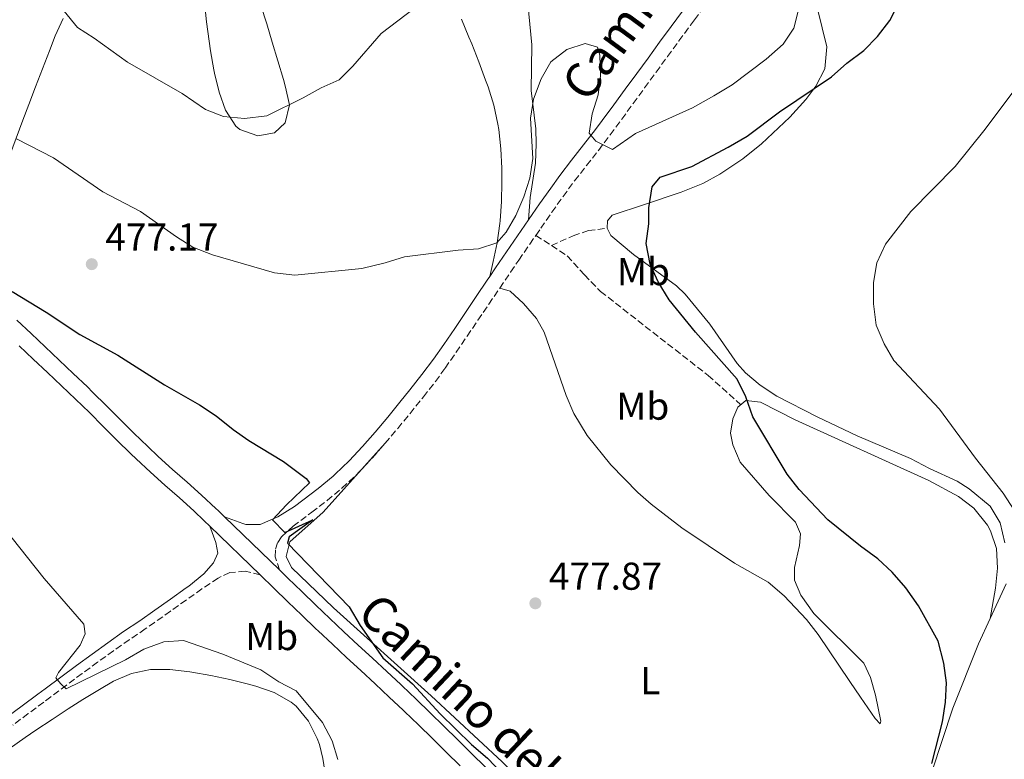
# Model space of a CAD drawing. Units: metres. Extents: x 587098 to 590544, y 4719726 to 4722083.
# Drawn here: x 587854 to 588108, y 4719995 to 4720185 of the extents above; entities that cross this region are included whole.
import ezdxf
from ezdxf.enums import TextEntityAlignment as Align

# ---------------------------------------------------------------- set-up
doc = ezdxf.new("R2010")
doc.units = ezdxf.units.M
doc.header["$MEASUREMENT"] = 0
doc.linetypes.add('DGN Style 3', pattern=[2.435890702152634, 1.739921930109024, -0.6959687720436097])
for name, color, linetype, lineweight in [('Camino', 7, 'DGN Style 3', 0), ('Cota de punto acotado terreno', 7, 'Continuous', 0), ('Curva de nivel directora', 30, 'Continuous', 30), ('Curva de nivel intermedia', 30, 'Continuous', 0), ('Etiqueta de uso rústico', 92, 'Continuous', 0), ('Línea de cambio de uso (parcela vista)', 92, 'Continuous', 0), ('Línea de pista sin pavimentar', 7, 'Continuous', 0), ('Margen derecho', 7, 'Continuous', 0), ('Pista sin pavimentar', 9, 'Continuous', 0), ('Punto acotado terreno (símbolo)', 7, 'Continuous', 0), ('Senda', 7, 'DGN Style 3', 0)]:
    doc.layers.add(name, color=color, linetype=linetype, lineweight=lineweight)
doc.styles.add('Style-Arial', font='arial.ttf')

# ---------------------------------------------------------------- blocks, each defined once
blk = doc.blocks.new('5PATER')
at = {"layer": 'Punto acotado terreno (símbolo)', "linetype": 'Continuous', "lineweight": 0}
h = blk.add_hatch(color=51, dxfattribs=at)
edge = h.paths.add_edge_path()
edge.add_ellipse((0, 0), major_axis=(-0.1095731443231308, -0.1110710700762829), ratio=0.9994222409660317, start_angle=0, end_angle=360)

msp = doc.modelspace()

# ---------------------------------------------------------------- linework, layer by layer
at = {"layer": 'Camino', "color": 7, "linetype": 'DGN Style 3', "lineweight": 0}
for points in [[(587987.3099999987, 4720129.710000002, 479.3800000000048), (587988.5799999982, 4720131.550000002, 479.3899999999995), (587991.4299999981, 4720135.66, 479.4100000000035), (587994.3099999992, 4720139.740000002, 479.4799999999959), (587997.2899999988, 4720143.760000001, 479.6199999999953), (588000.370000001, 4720147.689999999, 479.7599999999947), (588003.4600000001, 4720151.619999999, 479.8999999999942), (588006.48, 4720155.600000001, 480.029999999999), (588009.4300000003, 4720159.630000004, 480.1600000000035), (588012.3899999997, 4720163.670000001, 480.2799999999989), (588015.3400000001, 4720167.699999999, 480.3999999999942), (588018.2899999983, 4720171.730000001, 480.5200000000042), (588021.2399999987, 4720175.770000001, 480.6399999999995), (588024.1900000013, 4720179.800000001, 480.7500000000001), (588027.1399999995, 4720183.840000002, 480.8600000000006), (588028.1599999989, 4720185.220000001, 480.8999999999942), (588031.1099999994, 4720189.250000001, 481)], [(587921.269999998, 4720043.51, 474.3399999999967), (587920.1700000005, 4720046.840000001, 474.2400000000054), (587920.230000001, 4720048.83, 474.2799999999989), (587920.8000000009, 4720050.58, 474.3200000000071), (587921.7399999974, 4720052.060000002, 474.3600000000007), (587924.7600000016, 4720054.800000003, 474.5200000000041), (587929.5599999983, 4720058.350000001, 475.0700000000069), (587933.5199999991, 4720061.390000002, 475.3999999999942), (587937.3500000001, 4720064.580000001, 475.7799999999989), (587941.0100000014, 4720067.960000001, 476.2200000000012), (587941.7800000003, 4720068.740000002, 476.2899999999936), (587945.1900000012, 4720072.390000001, 476.4700000000012), (587948.489999998, 4720076.15, 476.6199999999955), (587951.7100000011, 4720079.970000001, 476.8099999999978), (587954.8899999997, 4720083.820000002, 477.0099999999948), (587958.03, 4720087.710000001, 477.2200000000012), (587958.3500000018, 4720088.110000002, 477.2500000000001), (587961.4299999997, 4720092.040000003, 477.4799999999959), (587963.9399999998, 4720095.480000001, 477.679999999993), (587966.7800000008, 4720099.590000001, 477.9199999999983), (587969.6000000016, 4720103.720000002, 478.1499999999942), (587972.3999999978, 4720107.850000001, 478.3800000000046), (587975.1999999986, 4720111.980000001, 478.6100000000007), (587977.9999999992, 4720116.12, 478.8399999999967), (587980.8099999988, 4720120.250000001, 479.0599999999976), (587982.920000001, 4720123.320000002, 479.2200000000012), (587985.7499999985, 4720127.440000001, 479.3600000000006), (587987.3099999987, 4720129.710000002, 479.3800000000048)], [(587916.2399999988, 4720042.280000002, 474.3200000000071), (587912.3799999988, 4720043.180000001, 473.929999999993), (587908.409999999, 4720042.820000002, 473.4499999999971), (587905.4099999995, 4720041.390000002, 473.2499999999999), (587901.2699999998, 4720038.619999999, 472.850000000006), (587897.1999999996, 4720035.74, 472.3800000000048), (587893.1400000005, 4720032.870000001, 471.8600000000007), (587889.0799999969, 4720029.990000002, 471.3600000000006), (587886.6700000019, 4720028.310000001, 471.1100000000006), (587882.539999999, 4720025.500000001, 470.7500000000001), (587878.4400000019, 4720022.670000002, 470.4600000000065), (587874.3899999995, 4720019.730000001, 470.2200000000012), (587870.3700000007, 4720016.779999999, 470.0000000000001), (587866.3500000018, 4720013.810000001, 469.7799999999989), (587862.3399999997, 4720010.830000003, 469.5299999999989), (587860.489999999, 4720009.460000002, 469.3999999999942), (587856.489999998, 4720006.480000002, 469.0599999999977), (587852.5000000005, 4720003.490000002, 468.699999999997)]]:
    msp.add_polyline3d(points, dxfattribs=at)
at = {"layer": 'Curva de nivel directora', "color": 30, "linetype": 'Continuous', "lineweight": 30, "elevation": 475, "flags": 128}
for points in [[(588082.6799999994, 4720038.860000002), (588079.0899999996, 4720042.970000002), (588075.4500000008, 4720046.4), (588071.0000000006, 4720049.59), (588062.5499999993, 4720056.420000001), (588055.1399999997, 4720064.199999999), (588052.0599999996, 4720068.140000002), (588043.1999999994, 4720082.920000001), (588041.4, 4720088.140000002), (588039.1899999996, 4720092.630000001), (588028.4200000004, 4720104.780000002), (588021.659999999, 4720113.070000002), (588018.8600000005, 4720117.730000001), (588016.7699999984, 4720122.250000001), (588015.7200000001, 4720127.58), (588016.4399999998, 4720132.640000001), (588016.4499999988, 4720136.830000001), (588017.2600000001, 4720142.2), (588019.3799999991, 4720144.690000001), (588027.4799999993, 4720147.480000002), (588036.9099999996, 4720152.400000001), (588041.7599999999, 4720155.27), (588050.1399999997, 4720161.560000001), (588063.4900000005, 4720170.58), (588067.4199999998, 4720174.120000001), (588071.87, 4720177.34), (588075.3500000002, 4720180.930000002), (588078.5699999989, 4720185.08), (588080.8199999997, 4720189.580000003)], [(587852.3300000007, 4720115.240000002), (587861.1399999994, 4720109.950000001), (587869.7599999983, 4720104.140000002), (587879.5799999996, 4720098.850000001), (587891.6200000006, 4720091.210000001), (587900.6199999994, 4720086.039999999), (587904.9400000002, 4720083.230000001), (587909.2699999996, 4720079.670000001), (587913.3800000001, 4720076.83), (587922.2699999993, 4720071.480000001), (587928.11, 4720067.030000002), (587928.9999999995, 4720065.930000002), (587923.0799999986, 4720060.320000002), (587919.4699999987, 4720056.449999999), (587922.6399999983, 4720053.11), (587929.8299999988, 4720056.449999999), (587923.7299999989, 4720052.050000001), (587923.2699999985, 4720050.420000002), (587939.23, 4720033.970000001), (587942.0199999994, 4720029.180000001), (587947.889999999, 4720020.880000001), (587955.54, 4720014.12), (587962.639999999, 4720006.400000001), (587970.7699999984, 4719998.5), (587974.8200000008, 4719995.010000002), (587978.6699999997, 4719991.050000001)], [(588089.3600000005, 4719993.630000002), (588092.0999999985, 4720004.340000001), (588092.8699999995, 4720009.390000001), (588093.1699999992, 4720014.380000002), (588092.4600000005, 4720019.460000002), (588091.0199999989, 4720025.130000004), (588085.9099999992, 4720034.279999999), (588082.6799999994, 4720038.860000002)]]:
    msp.add_lwpolyline(points, dxfattribs=at)
at = {"layer": 'Curva de nivel intermedia', "color": 30, "linetype": 'Continuous', "lineweight": 0, "flags": 128}
for points, elevation in [([(587865.7900000009, 4720187.46), (587869.1799999994, 4720183.27), (587873.5100000012, 4720180.560000001), (587882.0600000008, 4720174.36), (587896.1400000001, 4720166.250000001), (587902.1799999997, 4720162.109999998), (587906.86, 4720160.34), (587912.1900000009, 4720159.84), (587917.9600000001, 4720160.550000001), (587927.3299999998, 4720165.109999998), (587932.0100000004, 4720167.739999999), (587936.5900000002, 4720169.749999999), (587940.1500000008, 4720173.329999999), (587947.4500000009, 4720181.699999998), (587960.3099999999, 4720191.58)], 485.0000000000001), ([(587853.4500000004, 4720154.59), (587862.97, 4720149.689999998), (587875.7599999999, 4720140.970000001), (587885.4300000013, 4720135.890000001), (587894.6800000005, 4720129.31), (587898.9500000019, 4720126.71), (587904.0100000001, 4720124.660000001), (587919.9900000017, 4720120.069999999), (587925.2199999999, 4720119.42), (587942.4599999997, 4720121.21), (587948.4500000001, 4720122.609999998), (587953.4800000014, 4720124.189999999), (587967.2500000001, 4720125.92), (587972.4900000016, 4720126.220000001), (587977.2300000002, 4720127.800000001), (587979.6200000019, 4720130.550000001), (587982.1900000002, 4720134.84), (587984.2400000021, 4720139.679999999), (587985.7400000019, 4720144.46), (587986.5399999998, 4720149.5), (587985.9100000017, 4720159.890000001), (587986.7099999996, 4720164.82), (587988.6400000008, 4720170.039999999), (587991.1700000011, 4720174.4), (587995.2999999995, 4720177.579999999), (588000.0400000003, 4720179.190000001), (588003.1600000006, 4720178.189999999), (588003.7800000019, 4720176.170000001), (588003.9600000008, 4720170.859999999), (588003.3700000007, 4720165.890000001), (588001.8100000005, 4720160.989999999), (588001.0199999993, 4720156.039999999), (588002.8099999996, 4720153.970000001), (588007.0800000011, 4720151.840000001), (588012.9599999996, 4720155.96), (588027.7000000007, 4720162.58), (588033.2000000014, 4720165.640000001), (588037.8900000008, 4720168.48), (588046.6200000015, 4720175.130000001), (588051.0200000004, 4720179), (588053.8299999998, 4720183.119999999), (588055.1599999998, 4720188.529999998)], 480), ([(588113.3700000006, 4720054.560000001), (588107.7500000015, 4720063.31), (588100.5700000019, 4720072.269999998), (588091.3000000005, 4720084.91), (588079.5900000003, 4720097.470000001), (588077.04, 4720101.770000001), (588075.0199999994, 4720106.539999999), (588074.3399999999, 4720112.109999998), (588074.3100000009, 4720117.58), (588075.1700000014, 4720122.67), (588077.4500000012, 4720127.42), (588083.9800000002, 4720135.850000001), (588095.3700000007, 4720147.429999998), (588102.7900000016, 4720156.619999999), (588112.8800000012, 4720170.12)], 470), ([(587850.0599999996, 4720054.599999999), (587860.5700000017, 4720041.289999999), (587870.8700000015, 4720029.5), (587871.2100000011, 4720027.01), (587869.860000001, 4720024.130000001), (587864.3400000002, 4720017.039999999), (587863.6500000019, 4720015.720000001)], 470), ([(587863.6500000019, 4720015.720000001), (587864.85, 4720014.27), (587866.3000000004, 4720012.850000001), (587881.530000001, 4720020.34), (587886.2699999996, 4720023.09), (587891.4400000018, 4720025.019999999), (587896.4700000009, 4720025.3), (587906.6100000021, 4720021.829999999), (587916.400000002, 4720017.75), (587921.1000000003, 4720014.689999999), (587925.5100000004, 4720012.329999999), (587932.3400000011, 4720004.189999999), (587934.82, 4719999.49), (587936.2400000015, 4719994.689999999)], 470)]:
    msp.add_lwpolyline(points, dxfattribs=dict(at, elevation=elevation))
at = {"layer": 'Línea de cambio de uso (parcela vista)', "color": 92, "linetype": 'Continuous', "lineweight": 0}
for points in [[(587985.4199999999, 4720133.720000001, 479.3699999999953), (587985.8300000001, 4720139.480000001, 479.4499999999971), (587987.1900000004, 4720148.310000001, 479.4499999999971), (587987.4000000004, 4720153.310000001, 479.5), (587987.29, 4720157.119999999, 479.570000000007), (587986.1299999999, 4720167.050000001, 480.0800000000018), (587986.3099999996, 4720178.83, 480.2100000000065), (587984.9800000004, 4720192.199999999, 480.8399999999965), (587985.4100000003, 4720199.220000001, 481.2599999999948)], [(588108.2000000002, 4720050.529999999, 470.5299999999989), (588106.9900000002, 4720055.680000001, 470.2100000000065), (588104.4199999999, 4720059.960000001, 469.9100000000035), (588098.9400000004, 4720064.430000001, 470.0099999999948), (588095.8600000005, 4720066.34, 470.2899999999936), (588088.7599999999, 4720069.630000001, 470.4100000000035), (588083.8799999999, 4720072.24, 470.8899999999995), (588070.0899999999, 4720078.09, 471.5500000000029), (588059.8200000003, 4720082.939999999, 472.0099999999948), (588049.4500000002, 4720088.32, 472.5500000000029), (588045.1100000005, 4720091.07, 472.8300000000018), (588041.2999999998, 4720094.310000001, 472.8600000000006), (588039.2100000001, 4720096.680000001, 472.8699999999953), (588032.1500000004, 4720106.84, 473.3500000000058), (588025.7800000003, 4720114.539999999, 473.9499999999971), (588023.5300000003, 4720116.699999999, 474.179999999993), (588012.4400000004, 4720124.789999999, 475.570000000007), (588006.6699999999, 4720129.680000001, 476.5599999999977), (588005.6900000004, 4720131.529999999, 476.5599999999977), (588005.75, 4720133.439999999, 476.5599999999977), (588006.9600000001, 4720134.92, 476.4900000000052), (588015.3099999996, 4720137.640000001, 474.8999999999942), (588024.7599999999, 4720140.800000001, 474.0299999999989), (588030.3300000001, 4720143.08, 473.8300000000018), (588034.7300000004, 4720145.5, 473.7700000000041), (588040.6799999997, 4720149.470000001, 473.8899999999995), (588045.4900000002, 4720153.32, 474.1000000000058), (588052.7800000003, 4720160.140000001, 474.6499999999942), (588056.8700000001, 4720164.74, 475.179999999993), (588059.4500000002, 4720168.180000001, 475.570000000007), (588061.8200000003, 4720172.58, 475.8999999999942), (588062.3099999996, 4720178.27, 476.8399999999965), (588058.7199999997, 4720193.02, 478.3099999999977)], [(587901.9000000004, 4720189.680000001, 487.9600000000065), (587902.4400000004, 4720184.730000001, 487.3999999999942), (587902.7699999996, 4720182.210000001, 487.1300000000047), (587903.5, 4720177.289999999, 486.6000000000058), (587904.3499999996, 4720172.390000001, 486.070000000007), (587904.5199999996, 4720171.470000001, 485.9799999999959), (587905.7000000002, 4720166.65, 485.4799999999959), (587907.3300000001, 4720161.949999999, 485.0299999999989), (587910.04, 4720157.83, 484.6300000000047), (587911.0099999999, 4720157.02, 484.5500000000029), (587915.7100000001, 4720155.33, 484.2700000000041), (587919.9900000002, 4720156.17, 484.3099999999977), (587922.7400000002, 4720158.74, 484.5500000000029), (587923.79, 4720163.359999999, 484.7899999999936), (587922.7100000001, 4720168.199999999, 485.3300000000018), (587922.25, 4720169.850000001, 485.5), (587920.8200000003, 4720174.66, 485.8800000000047), (587919.4000000004, 4720179.449999999, 486.2599999999948), (587917.9600000001, 4720184.210000001, 486.6300000000047), (587916.4800000004, 4720188.949999999, 487)], [(587846.2800000003, 4720114.689999999, 474.429999999993), (587843.6699999999, 4720118.939999999, 474.6699999999983), (587842.4800000004, 4720120.869999999, 474.7799999999989), (587841.2000000002, 4720125.710000001, 475.0099999999948), (587841.9199999999, 4720130.640000001, 475.5800000000018), (587842.2800000003, 4720131.550000001, 475.7100000000065), (587844.5700000003, 4720136.07, 476.4499999999971), (587847.0099999999, 4720140.32, 477.1999999999971), (587849.2999999998, 4720144.609999999, 478), (587849.7699999996, 4720145.609999999, 478.1999999999971), (587851.7100000001, 4720150.130000001, 479.0599999999977), (587853.4299999997, 4720154.75, 479.929999999993), (587855.1200000001, 4720159.369999999, 480.8000000000029), (587856.6200000001, 4720163.4, 481.5299999999989), (587858.3700000001, 4720168.02, 482.2799999999989), (587860.1500000004, 4720172.65, 482.929999999993), (587861.9400000004, 4720177.27, 483.5599999999977), (587863.4400000004, 4720181.109999999, 484.1100000000006), (587865.5199999996, 4720185.600000001, 484.8099999999977)], [(587968.1200000001, 4720185.41, 484.6100000000006), (587970.0499999998, 4720180.800000001, 484.3600000000006), (587970.7800000003, 4720179.039999999, 484.2599999999948), (587972.6200000001, 4720174.4, 484), (587974.3600000005, 4720169.720000001, 483.6900000000023), (587975, 4720167.970000001, 483.5500000000029), (587976.4800000004, 4720163.230000001, 483), (587977.5499999998, 4720158.390000001, 482.3899999999995), (587977.79, 4720156.970000001, 482.2400000000052), (587978.3200000003, 4720152.01, 481.929999999993), (587978.5300000003, 4720147.02, 481.5500000000029), (587978.5599999996, 4720143.380000001, 481.2599999999948), (587978.4299999997, 4720138.4, 480.8300000000018), (587978.0999999996, 4720133.430000001, 480.3999999999942), (587978.0300000003, 4720132.75, 480.3399999999965)], [(587978.0300000003, 4720132.75, 480.3399999999965), (587977.3399999999, 4720127.82, 479.8699999999953), (587976.2699999996, 4720122.960000001, 479.3399999999965), (587975.4400000004, 4720119.15, 478.9199999999983)], [(587978, 4720116.119999999, 478.8399999999965), (587980.6699999999, 4720115.359999999, 478.6399999999995), (587984.1200000001, 4720112.180000001, 478.679999999993), (587987.4500000002, 4720108.33, 478.679999999993), (587989.4900000002, 4720104.74, 478.679999999993), (587995.1200000001, 4720088.41, 478.8399999999965), (587997.1100000005, 4720083.84, 478.9199999999983), (588000.5199999996, 4720078.15, 479.0800000000018), (588006.6100000005, 4720070.600000001, 479.4700000000012), (588013.6299999999, 4720063.49, 479.8800000000047), (588017.0499999998, 4720060.449999999, 480.070000000007), (588024.9000000004, 4720054.310000001, 480.9400000000023), (588038.4699999997, 4720045.26, 481.179999999993), (588047.1600000003, 4720040.310000001, 481.3800000000047), (588051.2999999998, 4720036.850000001, 481.070000000007), (588057.0499999998, 4720030.720000001, 480.6000000000058), (588060.0800000001, 4720026.890000001, 480.429999999993), (588068.2000000002, 4720014.800000001, 480.3500000000058), (588071.0099999999, 4720010.680000001, 480.0399999999936), (588074.75, 4720005.230000001, 478.6000000000058), (588076.0700000003, 4720003.859999999, 478), (588076.1900000004, 4720004.57, 477.8899999999995), (588074.8399999999, 4720011.27, 477.9199999999983), (588073.5499999998, 4720015.779999999, 477.8500000000058), (588071.7999999998, 4720019.449999999, 477.8500000000058), (588058.9500000002, 4720032.32, 478.7200000000012), (588055.5599999996, 4720036.960000001, 478.7599999999948), (588054, 4720040.91, 478.4400000000023), (588053.9600000001, 4720044.17, 478.2799999999989), (588055.2100000001, 4720049.779999999, 477.2899999999936), (588055.4900000002, 4720052.800000001, 476.7700000000041), (588054.2199999997, 4720055.800000001, 476.2200000000012), (588047.4699999997, 4720062.710000001, 476.3000000000029), (588039.9500000002, 4720071.279999999, 476.0599999999977), (588038.0700000003, 4720075.699999999, 475.8600000000006), (588037.4800000004, 4720078.75, 475.6999999999971), (588038.0700000003, 4720082.449999999, 475.4600000000065), (588039.3799999999, 4720085.439999999, 475.2299999999959), (588041.4299999997, 4720087.130000001, 475.0299999999989), (588045.2000000002, 4720086.699999999, 474.6300000000047), (588054.0999999996, 4720082.17, 474.0800000000018), (588088.5499999998, 4720066.57, 473.3999999999942), (588096.2199999997, 4720062.449999999, 473.0399999999936), (588100.1900000004, 4720059.430000001, 472.8600000000006), (588103.7000000002, 4720055.01, 472.7200000000012), (588104.4699999997, 4720053.58, 472.6900000000023), (588105.9900000002, 4720048.99, 472.6900000000023), (588106.2699999996, 4720044, 472.9499999999971), (588105.7800000003, 4720038.779999999, 473.1000000000058), (588104.3997, 4720030.960100001, 472.8000000000029)], [(587948.4900000002, 4720076.15, 476.6199999999953), (587932.54, 4720058.41, 475.6999999999971), (587923.9000000004, 4720050.77, 474.9499999999971), (587922.9900000002, 4720046.99, 474.8699999999953), (587924.3700000001, 4720044.140000001, 474.8699999999953), (587935.2000000002, 4720033.76, 475.1199999999953), (587960.3300000001, 4720011.060000001, 475.3500000000058), (587978.6100000005, 4719994.02, 475.9700000000012), (588006.0700000003, 4719967.02, 475.6600000000035), (588034.2999999998, 4719939.84, 475.070000000007), (588037.7100000001, 4719936.199999999, 474.9799999999959), (588042.6299999999, 4719930.060000001, 474.7899999999936), (588045.5199999996, 4719925.970000001, 474.5099999999948), (588049.8799999999, 4719918.07, 473.8399999999965), (588053.3600000005, 4719908.699999999, 473.4199999999983), (588056.7800000003, 4719895.33, 472.6499999999942), (588059.0899999999, 4719892.350000001, 472.3999999999942)], [(588104.3997, 4720030.960100001, 472.7958999999974), (588108.5199999996, 4720039.890000001, 471.7599999999948)], [(588059.0899999999, 4719892.350000001, 472.3999999999942), (588058.9600000001, 4719893.850000001, 472.8699999999953), (588060.2000000002, 4719896.289999999, 472.7899999999936), (588070.2199999997, 4719909.850000001, 473.0899999999965), (588073.8600000005, 4719916.140000001, 473.3099999999977), (588075.5199999996, 4719920.890000001, 473.4799999999959), (588076.2199999997, 4719924.779999999, 473.6300000000047), (588077.5700000003, 4719937.699999999, 474.179999999993), (588080.5700000003, 4719957.710000001, 474.1900000000023), (588082.5099999999, 4719967.52, 474.4499999999971), (588083.9000000004, 4719972.76, 474.6000000000058), (588089.3600000005, 4719991.460000001, 474.9100000000035), (588094.79, 4720007.850000001, 474.6300000000047), (588101.4000000004, 4720024.460000001, 473.5500000000029), (588104.3997, 4720030.960100001, 472.7958999999974)], [(587851.5800000001, 4719997.439999999, 467.7200000000012), (587855.6900000004, 4720000.300000001, 467.6499999999942), (587858.4800000004, 4720002.189999999, 467.6100000000006), (587862.6299999999, 4720004.970000001, 467.6100000000006), (587866.8099999996, 4720007.710000001, 467.6499999999942), (587870.5599999996, 4720010.130000001, 467.7100000000065), (587874.8300000001, 4720012.720000001, 467.7799999999989), (587878.5099999999, 4720014.810000001, 467.8899999999995), (587883.0700000003, 4720016.84, 468.0899999999965), (587888.0199999996, 4720017.890000001, 468.2899999999936), (587893.0199999996, 4720017.890000001, 468.3800000000047), (587898.1100000005, 4720017.27, 468.4799999999959), (587898.6500000004, 4720017.189999999, 468.4900000000052), (587903.5700000003, 4720016.300000001, 468.5800000000018), (587908.4600000001, 4720015.289999999, 468.6699999999983), (587913.2999999998, 4720014.07, 468.8699999999953), (587915.1600000003, 4720013.560000001, 468.9900000000052), (587919.8700000001, 4720011.930000001, 469.3099999999977), (587924.29, 4720009.4, 469.6300000000047), (587925.5099999999, 4720008.369999999, 469.7200000000012), (587928.7199999997, 4720004.550000001, 469.9499999999971)], [(587928.7199999997, 4720004.550000001, 469.9499999999971), (587930.9699999997, 4720000.08, 469.7400000000052), (587931.5300000003, 4719998.49, 469.6300000000047), (587932.4600000001, 4719994.92, 469.3999999999942), (587933.1600000003, 4719989.980000001, 469.1499999999942)]]:
    msp.add_polyline3d(points, dxfattribs=at)
at = {"layer": 'Línea de pista sin pavimentar', "color": 7, "linetype": 'Continuous', "lineweight": 0, "extrusion": (-0.008024320258101502, 0.007763643188486944, 0.9999376661216625), "elevation": 32401.37552129191, "flags": 128}
msp.add_lwpolyline([(587906.1468834174, 4719934.204449357), (587891.9855739279, 4719947.904862255)], dxfattribs=at)
at = {"layer": 'Línea de pista sin pavimentar', "color": 7, "linetype": 'Continuous', "lineweight": 0, "extrusion": (-0.00798258279745302, 0.007729461455976737, 0.9999382649931358), "elevation": 32264.58552792487, "flags": 128}
msp.add_lwpolyline([(587888.3623195861, 4719946.409830485), (587901.2935041594, 4719933.889456467)], dxfattribs=at)
at = {"layer": 'Línea de pista sin pavimentar', "color": 7, "linetype": 'Continuous', "lineweight": 0}
for points in [[(587907.1099999981, 4720057.210000002, 474.1199999999953), (587905.480000001, 4720058.780000002, 474.1199999999953), (587904.8500000006, 4720059.369999999, 474.1199999999953), (587901.1700000014, 4720062.76, 474.1300000000048), (587897.4499999977, 4720066.09, 474.1499999999942), (587893.7100000004, 4720069.410000001, 474.1699999999984), (587890, 4720072.770000001, 474.2100000000063), (587887.3099999989, 4720075.280000002, 474.2400000000054), (587883.7300000003, 4720078.760000002, 474.2899999999937), (587880.1799999987, 4720082.290000001, 474.3600000000007), (587876.6499999971, 4720085.830000001, 474.4299999999931), (587873.0899999987, 4720089.340000001, 474.4700000000012), (587871.7299999997, 4720090.660000001, 474.4700000000012), (587868.1099999987, 4720094.11, 474.4700000000012), (587864.4899999977, 4720097.550000003, 474.4700000000012), (587860.850000001, 4720100.99, 474.4600000000065), (587857.2199999989, 4720104.420000001, 474.4600000000065), (587853.5799999977, 4720107.850000001, 474.4499999999971)], [(587854.1700000024, 4720101.260000001, 474.4600000000065), (587857.8099999991, 4720097.830000003, 474.4600000000065), (587861.4400000012, 4720094.4, 474.4700000000012), (587865.0699999989, 4720090.960000001, 474.4700000000012), (587868.6899999998, 4720087.51, 474.4700000000012), (587872.2800000019, 4720084.029999999, 474.4499999999971), (587875.8200000002, 4720080.5, 474.3899999999996), (587879.3500000016, 4720076.960000002, 474.3200000000071), (587882.91, 4720073.45, 474.2500000000002), (587884.309999997, 4720072.109999999, 474.2400000000054), (587887.9699999985, 4720068.700000001, 474.1999999999972), (587891.6999999988, 4720065.37, 474.1600000000035), (587895.4400000006, 4720062.050000001, 474.1399999999995), (587899.1499999987, 4720058.7, 474.1199999999953), (587901.870000001, 4720056.180000002, 474.1199999999953), (587903.3099999983, 4720054.800000003, 474.1199999999953)], [(587974.3099999989, 4719992.680000001, 474.729999999996), (587970.7500000005, 4719996.2, 474.679999999993), (587967.1999999988, 4719999.710000002, 474.6300000000047), (587963.6400000004, 4720003.220000001, 474.5800000000017), (587960.0700000008, 4720006.720000002, 474.529999999999), (587956.480000001, 4720010.199999999, 474.5000000000001), (587952.8700000013, 4720013.660000003, 474.4700000000012), (587952.5499999993, 4720013.960000001, 474.4700000000012), (587948.8900000004, 4720017.37, 474.479999999996), (587945.199999998, 4720020.750000002, 474.529999999999), (587941.510000002, 4720024.12, 474.5800000000017), (587937.8500000008, 4720027.52, 474.600000000006), (587934.2199999987, 4720030.960000002, 474.5800000000017), (587930.62, 4720034.430000001, 474.529999999999), (587927.0199999991, 4720037.910000001, 474.4600000000065), (587923.4400000006, 4720041.390000002, 474.3899999999996), (587921.269999998, 4720043.51, 474.3399999999967)], [(587916.2399999988, 4720042.280000002, 474.3200000000071), (587919.8199999996, 4720038.78, 474.3999999999942), (587923.3999999982, 4720035.300000001, 474.479999999996), (587926.9999999991, 4720031.82, 474.5399999999936), (587930.6099999989, 4720028.369999999, 474.5700000000071), (587931.219999999, 4720027.790000003, 474.5800000000017), (587934.8700000013, 4720024.359999999, 474.5800000000017), (587938.5300000003, 4720020.960000002, 474.5599999999977), (587942.1999999982, 4720017.560000002, 474.529999999999), (587945.8700000007, 4720014.16, 474.5099999999947), (587949.5199999985, 4720010.760000001, 474.4900000000052), (587953.1599999996, 4720007.330000003, 474.5000000000001), (587953.469999998, 4720007.040000001, 474.5000000000001), (587957.0699999989, 4720003.580000001, 474.529999999999), (587960.6599999986, 4720000.09, 474.5700000000071), (587964.2199999993, 4719996.590000002, 474.6100000000006), (587967.7799999999, 4719993.070000002, 474.6600000000035)]]:
    msp.add_polyline3d(points, dxfattribs=at)
at = {"layer": 'Margen derecho', "color": 7, "linetype": 'Continuous', "lineweight": 0}
for points in [[(587907.1099999981, 4720057.210000002, 474.1199999999953), (587911.7999999998, 4720055.480000001, 474.1199999999953), (587912.5399999997, 4720055.210000001, 474.1199999999953), (587916.2700000001, 4720055.220000001, 474.3600000000007), (587920.8500000001, 4720057.180000001, 474.6399999999995), (587925.0799999969, 4720059.86, 474.9199999999984), (587927.3000000007, 4720061.440000001, 475.0700000000069), (587931.2500000005, 4720064.500000001, 475.4100000000035), (587935.0799999969, 4720067.680000002, 475.8000000000029), (587935.6299999991, 4720068.16, 475.8600000000005), (587939.2199999989, 4720071.610000002, 476.3099999999977), (587942.6099999995, 4720075.27, 476.479999999996), (587945.9099999986, 4720079.029999999, 476.6399999999995), (587949.1299999995, 4720082.850000001, 476.8300000000018), (587952.3000000012, 4720086.710000002, 477.0200000000042), (587954.8400000005, 4720089.91, 477.2100000000065), (587957.9099999993, 4720093.850000001, 477.449999999997), (587960.9200000024, 4720097.840000001, 477.6900000000023), (587963.589999999, 4720101.570000002, 477.9100000000037), (587966.4099999998, 4720105.699999999, 478.1499999999942), (587969.1999999993, 4720109.840000002, 478.3899999999995), (587971.9699999986, 4720113.99, 478.6300000000048), (587974.7499999992, 4720118.140000001, 478.8699999999953), (587975.4399999998, 4720119.150000001, 478.9199999999983), (587976.9400000019, 4720121.359999999, 479.0399999999936), (587979.7600000005, 4720125.480000001, 479.2200000000012), (587982.5799999969, 4720129.600000001, 479.320000000007), (587985.4200000021, 4720133.720000003, 479.3699999999955), (587988.2699999998, 4720137.83, 479.4199999999984), (587991.1499999987, 4720141.910000003, 479.4799999999959), (587993.4499999987, 4720145.130000001, 479.5599999999978), (587996.4599999995, 4720149.12, 479.6999999999971), (587999.5799999976, 4720153.029999999, 479.8500000000058), (588002.6800000002, 4720156.95, 480.0000000000001), (588004.4400000013, 4720159.279999999, 480.0800000000019), (588007.3999999985, 4720163.310000001, 480.199999999997), (588010.3500000011, 4720167.340000002, 480.3300000000018), (588013.2999999993, 4720171.380000001, 480.4499999999972), (588016.2499999999, 4720175.41, 480.5700000000071), (588019.199999998, 4720179.449999999, 480.6900000000023), (588022.1499999985, 4720183.49, 480.800000000003), (588025.0900000001, 4720187.520000001, 480.8899999999995)], [(587903.3099999983, 4720054.800000003, 474.1199999999953), (587904.8700000007, 4720050.560000002, 473.850000000006), (587905.3400000001, 4720047.830000001, 473.729999999996), (587904.2199999981, 4720045.310000001, 473.6100000000007), (587901.7100000002, 4720042.5, 473.1699999999984), (587897.8700000001, 4720039.350000001, 472.6199999999953), (587897.230000001, 4720038.880000001, 472.5399999999937), (587893.1799999987, 4720035.990000002, 472.0099999999949), (587889.1200000016, 4720033.119999999, 471.5299999999989), (587885.219999999, 4720030.390000002, 471.1100000000006), (587881.0899999985, 4720027.600000001, 470.7500000000001), (587876.9899999968, 4720024.75, 470.4700000000013), (587872.949999998, 4720021.810000001, 470.2200000000012), (587868.9200000024, 4720018.850000001, 470.0000000000001), (587864.9100000003, 4720015.880000001, 469.7899999999937), (587860.8899999991, 4720012.91, 469.5399999999936), (587858.9800000002, 4720011.5, 469.3999999999942), (587854.9699999981, 4720008.529999999, 469.0700000000071), (587850.9600000004, 4720005.560000001, 468.7200000000013)]]:
    msp.add_polyline3d(points, dxfattribs=at)
at = {"layer": 'Pista sin pavimentar', "color": 9, "linetype": 'Continuous', "lineweight": 0}
for points in [[(587853.5799999983, 4720107.850000001, 474.4499999999971), (587857.2199999995, 4720104.420000001, 474.4600000000065), (587860.8500000016, 4720100.989999999, 474.4600000000065), (587864.4899999984, 4720097.550000002, 474.4700000000012), (587868.1099999992, 4720094.109999999, 474.4700000000012), (587871.7300000002, 4720090.660000001, 474.4700000000012), (587873.0899999992, 4720089.34, 474.4700000000012), (587876.6499999977, 4720085.83, 474.429999999993), (587880.1799999991, 4720082.29, 474.3600000000006), (587883.730000001, 4720078.760000001, 474.2899999999936), (587887.3099999994, 4720075.28, 474.2400000000052), (587890.0000000006, 4720072.770000001, 474.2100000000065), (587893.7100000009, 4720069.410000001, 474.1699999999983), (587897.4499999982, 4720066.09, 474.1499999999942), (587901.170000002, 4720062.759999999, 474.1300000000047), (587904.850000001, 4720059.369999998, 474.1199999999953), (587905.4800000014, 4720058.78, 474.1199999999953), (587907.1099999986, 4720057.210000001, 474.1199999999953), (587921.2699999985, 4720043.51, 474.3399999999965), (587923.4400000012, 4720041.390000001, 474.3899999999995), (587927.0199999996, 4720037.91, 474.4600000000065), (587930.6200000005, 4720034.430000001, 474.5299999999989), (587934.2199999992, 4720030.960000001, 474.5800000000018), (587937.8500000013, 4720027.519999999, 474.6000000000058), (587941.5100000026, 4720024.119999999, 474.5800000000018), (587945.1999999983, 4720020.750000001, 474.5299999999989), (587948.8900000008, 4720017.369999999, 474.4799999999959), (587952.5499999998, 4720013.960000001, 474.4700000000012), (587952.8700000017, 4720013.660000001, 474.4700000000012), (587956.4800000016, 4720010.199999998, 474.5), (587960.0700000012, 4720006.720000001, 474.5299999999989), (587963.6400000008, 4720003.220000001, 474.5800000000018), (587967.1999999993, 4719999.710000001, 474.6300000000047), (587970.7500000009, 4719996.199999999, 474.679999999993), (587974.3099999994, 4719992.680000001, 474.7299999999959)], [(587967.7800000004, 4719993.07, 474.6600000000035), (587964.2199999997, 4719996.590000001, 474.6100000000006), (587960.6599999992, 4720000.09, 474.570000000007), (587957.0699999994, 4720003.58, 474.5299999999989), (587953.4699999986, 4720007.04, 474.5), (587953.16, 4720007.330000001, 474.5), (587949.519999999, 4720010.76, 474.4900000000052), (587945.8700000012, 4720014.159999999, 474.5099999999948), (587942.1999999988, 4720017.560000001, 474.5299999999989), (587938.5300000008, 4720020.960000001, 474.5599999999977), (587934.8700000017, 4720024.359999998, 474.5800000000018), (587931.2199999995, 4720027.790000002, 474.5800000000018), (587930.6099999994, 4720028.369999998, 474.570000000007), (587926.9999999995, 4720031.819999999, 474.5399999999936), (587923.3999999987, 4720035.3, 474.4799999999959), (587919.8200000002, 4720038.78, 474.3999999999942), (587916.2399999994, 4720042.28, 474.320000000007), (587903.3099999988, 4720054.800000002, 474.1199999999953), (587901.8700000016, 4720056.180000001, 474.1199999999953), (587899.1499999992, 4720058.7, 474.1199999999953), (587895.440000001, 4720062.050000001, 474.1399999999995), (587891.6999999993, 4720065.369999999, 474.1600000000035), (587887.9699999989, 4720068.7, 474.1999999999971), (587884.3099999975, 4720072.109999998, 474.2400000000052), (587882.9100000006, 4720073.45, 474.25), (587879.3500000022, 4720076.960000001, 474.320000000007), (587875.8200000006, 4720080.5, 474.3899999999995), (587872.2800000022, 4720084.029999999, 474.4499999999971), (587868.6900000003, 4720087.509999999, 474.4700000000012), (587865.0699999994, 4720090.96, 474.4700000000012), (587861.4400000017, 4720094.4, 474.4700000000012), (587857.8099999995, 4720097.830000001, 474.4600000000065), (587854.1700000028, 4720101.26, 474.4600000000065)]]:
    msp.add_polyline3d(points, dxfattribs=at)
at = {"layer": 'Senda', "color": 7, "linetype": 'DGN Style 3', "lineweight": 0, "extrusion": (0.04180844507364825, -0.02718067646569554, 0.9987558584295718), "elevation": -103234.6997860763, "flags": 128}
msp.add_lwpolyline([(4277827.485443506, 2077230.942214917), (4277827.485443506, 2077226.12942986)], dxfattribs=at)
at = {"layer": 'Senda', "color": 7, "linetype": 'DGN Style 3', "lineweight": 0}
for points in [[(587991.3399999987, 4720127.09, 479.1399999999995), (587996.949999999, 4720129.609999999, 477.8300000000018), (588000.8999999987, 4720130.930000001, 477.3899999999995), (588005.6900000008, 4720131.529999999, 476.5599999999976)], [(587991.3399999987, 4720127.09, 479.1399999999995), (587995.3900000011, 4720124.45, 478.8999999999942), (587999.819999999, 4720119.540000002, 478.3800000000046), (588003.9999999988, 4720115.26, 478.3800000000046), (588031.6900000004, 4720093.630000002, 476.3999999999942), (588040.1499999984, 4720086.080000001, 475.1499999999942)]]:
    msp.add_polyline3d(points, dxfattribs=at)

# ---------------------------------------------------------------- block references
at = {"layer": 'Punto acotado terreno (símbolo)', "color": 7, "linetype": 'Continuous', "lineweight": 0, "xscale": 10, "yscale": 10, "zscale": 10}
for p in [(587872.8799999986, 4720122.290000001, 477.1699999999987), (587987.1900000002, 4720034.9, 477.8699999999959)]:
    msp.add_blockref('5PATER', p, dxfattribs=at)

# ---------------------------------------------------------------- texts
at = {"color": 7, "linetype": 'Continuous', "lineweight": 0, "style": 'Style-Arial'}
for s, rotation, p in [('Camino de Arkarakadia', 53.575, (588040.2448349004, 4720217.32460331, 481)), ('Camino del Campo', 316.638, (587980.4579936212, 4719994.304886792, 475.6300000000047))]:
    msp.add_text(s, height=9, rotation=rotation, dxfattribs=at).set_placement(p, align=Align.CENTER)
at = {"layer": 'Cota de punto acotado terreno', "color": 7, "linetype": 'Continuous', "lineweight": 0, "style": 'Style-Arial'}
for s, p in [('477.17', (587876.3799999993, 4720125.790000001, 477.1699999999983)), ('477.87', (587990.6900000009, 4720038.4, 477.8699999999953))]:
    msp.add_text(s, height=7.000000000000002, dxfattribs=at).set_placement(p)
at = {"layer": 'Etiqueta de uso rústico', "color": 92, "linetype": 'Continuous', "lineweight": 0, "style": 'Style-Arial'}
for s, p in [('Mb', (588015.020246242, 4720120.360010001, 475.8500000000058)), ('Mb', (588014.8602462433, 4720085.710010001, 477.8999999999942)), ('Mb', (587919.2202462421, 4720026.350010002, 472.0099999999948)), ('L', (588016.7914203778, 4720014.980010001, 479.6399999999995))]:
    msp.add_text(s, height=7.000000000000002, dxfattribs=at).set_placement(p, align=Align.MIDDLE_CENTER)

doc.saveas('drawing.dxf')
